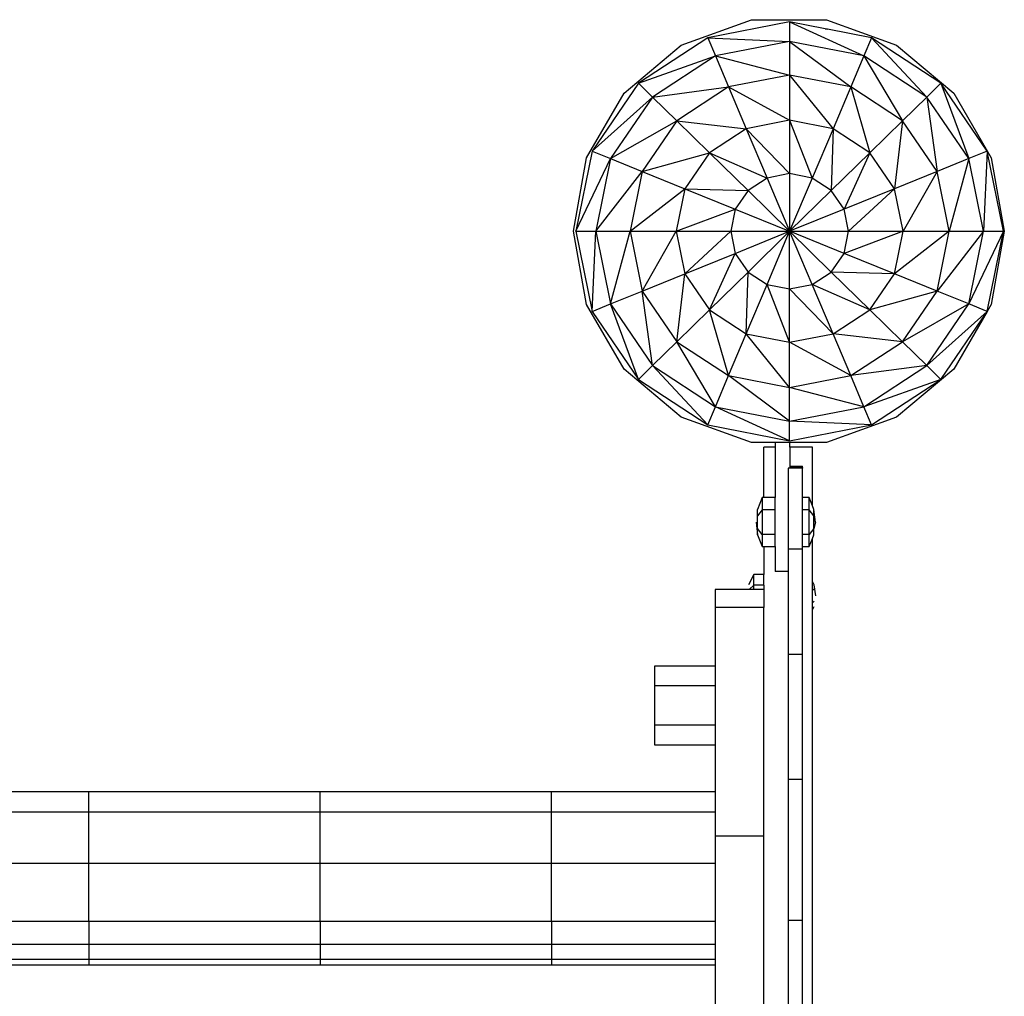
# Model space of a CAD drawing. Units: metres. Extents: x -2.12 to 2.16, y -2.65 to 2.16.
# Drawn here: x 0.45 to 0.66, y -0.17 to 0.03 of the extents above; entities that cross this region are included whole.
import ezdxf

# ---------------------------------------------------------------- set-up
doc = ezdxf.new("R2010")
doc.units = ezdxf.units.M

msp = doc.modelspace()

# ---------------------------------------------------------------- linework, layer by layer
for p, q in [((0.58966, 0.02707), (0.60428, 0.03238)), ((0.6122, 0.03194), (0.59517, 0.02862)), ((0.60428, 0.03238), (0.61984, 0.03238)), ((0.6122, 0.03194), (0.62764, 0.02485)), ((0.6122, 0.03194), (0.6122, 0.02786)), ((0.61957, 0.0305), (0.6122, 0.03194)), ((0.61984, 0.03238), (0.63446, 0.02707)), ((0.61957, 0.0305), (0.61982, 0.0305)), ((0.6201, 0.0304), (0.61957, 0.0305)), ((0.61982, 0.0305), (0.6201, 0.0304)), ((0.62923, 0.02862), (0.6201, 0.0304)), ((0.57774, 0.0171), (0.58966, 0.02707)), ((0.59517, 0.02862), (0.58073, 0.01917)), ((0.59517, 0.02862), (0.6122, 0.02786)), ((0.59517, 0.02862), (0.59676, 0.02485)), ((0.6122, 0.02786), (0.59676, 0.02485)), ((0.62764, 0.02485), (0.6122, 0.02786)), ((0.6122, 0.02786), (0.6249, 0.01838)), ((0.6122, 0.02786), (0.6122, 0.02086)), ((0.62923, 0.02862), (0.62764, 0.02485)), ((0.64367, 0.01917), (0.62923, 0.02862)), ((0.62923, 0.02862), (0.64072, 0.01628)), ((0.63446, 0.02707), (0.64638, 0.0171)), ((0.58073, 0.01917), (0.59676, 0.02485)), ((0.59676, 0.02485), (0.58367, 0.01628)), ((0.59676, 0.02485), (0.6122, 0.02086)), ((0.59676, 0.02485), (0.5995, 0.01838)), ((0.62764, 0.02485), (0.6249, 0.01838)), ((0.64072, 0.01628), (0.62764, 0.02485)), ((0.62764, 0.02485), (0.63567, 0.01133)), ((0.6122, 0.02086), (0.5995, 0.01838)), ((0.6249, 0.01838), (0.6122, 0.02086)), ((0.6122, 0.02086), (0.62123, 0.00969)), ((0.6122, 0.02086), (0.6122, 0.01145)), ((0.58073, 0.01917), (0.57108, 0.00503)), ((0.58073, 0.01917), (0.58367, 0.01628)), ((0.64367, 0.01917), (0.64072, 0.01628)), ((0.65332, 0.00503), (0.64367, 0.01917)), ((0.64367, 0.01917), (0.64947, 0.00347)), ((0.56996, 0.00366), (0.57774, 0.0171)), ((0.58367, 0.01628), (0.5995, 0.01838)), ((0.5995, 0.01838), (0.58873, 0.01133)), ((0.5995, 0.01838), (0.6122, 0.01145)), ((0.5995, 0.01838), (0.60317, 0.00969)), ((0.6249, 0.01838), (0.62123, 0.00969)), ((0.63567, 0.01133), (0.6249, 0.01838)), ((0.6249, 0.01838), (0.62888, 0.00468)), ((0.64638, 0.0171), (0.65416, 0.00366)), ((0.57108, 0.00503), (0.58367, 0.01628)), ((0.58367, 0.01628), (0.57493, 0.00347)), ((0.58367, 0.01628), (0.58873, 0.01133)), ((0.64072, 0.01628), (0.63567, 0.01133)), ((0.64947, 0.00347), (0.64072, 0.01628)), ((0.64072, 0.01628), (0.64286, 0.00079)), ((0.57493, 0.00347), (0.58873, 0.01133)), ((0.58873, 0.01133), (0.58153, 0.00079)), ((0.58873, 0.01133), (0.60317, 0.00969)), ((0.58873, 0.01133), (0.59552, 0.00468)), ((0.6122, 0.01145), (0.60317, 0.00969)), ((0.62123, 0.00969), (0.6122, 0.01145)), ((0.6122, 0.01145), (0.61689, -0.00057)), ((0.6122, 0.01145), (0.6122, 0.00034)), ((0.63567, 0.01133), (0.62888, 0.00468)), ((0.63567, 0.01133), (0.63399, -0.00281)), ((0.64286, 0.00079), (0.63567, 0.01133)), ((0.60317, 0.00969), (0.59552, 0.00468)), ((0.60317, 0.00969), (0.6122, 0.00034)), ((0.60317, 0.00969), (0.60751, -0.00057)), ((0.62123, 0.00969), (0.61689, -0.00057)), ((0.62123, 0.00969), (0.62086, -0.00317)), ((0.62888, 0.00468), (0.62123, 0.00969)), ((0.57108, 0.00503), (0.56769, -0.01165)), ((0.57108, 0.00503), (0.57493, 0.00347)), ((0.58153, 0.00079), (0.59552, 0.00468)), ((0.59552, 0.00468), (0.5904, -0.00281)), ((0.59552, 0.00468), (0.60751, -0.00057)), ((0.59552, 0.00468), (0.60354, -0.00317)), ((0.62888, 0.00468), (0.62086, -0.00317)), ((0.62888, 0.00468), (0.62351, -0.00706)), ((0.63399, -0.00281), (0.62888, 0.00468)), ((0.65332, 0.00503), (0.64947, 0.00347)), ((0.65332, 0.00503), (0.65254, -0.01165)), ((0.65671, -0.01165), (0.65332, 0.00503)), ((0.56726, -0.01162), (0.56996, 0.00366)), ((0.56769, -0.01165), (0.57493, 0.00347)), ((0.57493, 0.00347), (0.57186, -0.01165)), ((0.57493, 0.00347), (0.58153, 0.00079)), ((0.64947, 0.00347), (0.64286, 0.00079)), ((0.64947, 0.00347), (0.64539, -0.01165)), ((0.65254, -0.01165), (0.64947, 0.00347)), ((0.65416, 0.00366), (0.65686, -0.01162)), ((0.57186, -0.01165), (0.58153, 0.00079)), ((0.58153, 0.00079), (0.57901, -0.01165)), ((0.58153, 0.00079), (0.5904, -0.00281)), ((0.6122, 0.00034), (0.60751, -0.00057)), ((0.61689, -0.00057), (0.6122, 0.00034)), ((0.6122, 0.00034), (0.6122, -0.01165)), ((0.64286, 0.00079), (0.63399, -0.00281)), ((0.64286, 0.00079), (0.63579, -0.01165)), ((0.64539, -0.01165), (0.64286, 0.00079)), ((0.60751, -0.00057), (0.60354, -0.00317)), ((0.60751, -0.00057), (0.6122, -0.01165)), ((0.61689, -0.00057), (0.6122, -0.01165)), ((0.62086, -0.00317), (0.61689, -0.00057)), ((0.57901, -0.01165), (0.5904, -0.00281)), ((0.5904, -0.00281), (0.58861, -0.01165)), ((0.5904, -0.00281), (0.60354, -0.00317)), ((0.5904, -0.00281), (0.60088, -0.00706)), ((0.60354, -0.00317), (0.60088, -0.00706)), ((0.60354, -0.00317), (0.6122, -0.01165)), ((0.62086, -0.00317), (0.6122, -0.01165)), ((0.62351, -0.00706), (0.62086, -0.00317)), ((0.63399, -0.00281), (0.62351, -0.00706)), ((0.63399, -0.00281), (0.62445, -0.01165)), ((0.63579, -0.01165), (0.63399, -0.00281)), ((0.58861, -0.01165), (0.60088, -0.00706)), ((0.60088, -0.00706), (0.59995, -0.01165)), ((0.60088, -0.00706), (0.6122, -0.01165)), ((0.62351, -0.00706), (0.6122, -0.01165)), ((0.62445, -0.01165), (0.62351, -0.00706)), ((0.56996, -0.0269), (0.56726, -0.01162)), ((0.56769, -0.01165), (0.57186, -0.01165)), ((0.56769, -0.01165), (0.57108, -0.02834)), ((0.57108, -0.02834), (0.57186, -0.01165)), ((0.57186, -0.01165), (0.57901, -0.01165)), ((0.57186, -0.01165), (0.57493, -0.02678)), ((0.57493, -0.02678), (0.57901, -0.01165)), ((0.57901, -0.01165), (0.58861, -0.01165)), ((0.57901, -0.01165), (0.58153, -0.0241)), ((0.58153, -0.0241), (0.58861, -0.01165)), ((0.58861, -0.01165), (0.59995, -0.01165)), ((0.58861, -0.01165), (0.5904, -0.0205)), ((0.5904, -0.0205), (0.59995, -0.01165)), ((0.59995, -0.01165), (0.6122, -0.01165)), ((0.59995, -0.01165), (0.60088, -0.01625)), ((0.60088, -0.01625), (0.6122, -0.01165)), ((0.60354, -0.02014), (0.6122, -0.01165)), ((0.60751, -0.02274), (0.6122, -0.01165)), ((0.6122, -0.01165), (0.62445, -0.01165)), ((0.6122, -0.02365), (0.6122, -0.01165)), ((0.61689, -0.02274), (0.6122, -0.01165)), ((0.62086, -0.02014), (0.6122, -0.01165)), ((0.62351, -0.01625), (0.6122, -0.01165)), ((0.62351, -0.01625), (0.62445, -0.01165)), ((0.63579, -0.01165), (0.62351, -0.01625)), ((0.62445, -0.01165), (0.63579, -0.01165)), ((0.63399, -0.0205), (0.63579, -0.01165)), ((0.64539, -0.01165), (0.63399, -0.0205)), ((0.63579, -0.01165), (0.64539, -0.01165)), ((0.64286, -0.0241), (0.64539, -0.01165)), ((0.65254, -0.01165), (0.64286, -0.0241)), ((0.64539, -0.01165), (0.65254, -0.01165)), ((0.64947, -0.02678), (0.65254, -0.01165)), ((0.65671, -0.01165), (0.64947, -0.02678)), ((0.65254, -0.01165), (0.65671, -0.01165)), ((0.65332, -0.02834), (0.65671, -0.01165)), ((0.65686, -0.01162), (0.65416, -0.0269)), ((0.5904, -0.0205), (0.60088, -0.01625)), ((0.59552, -0.02799), (0.60088, -0.01625)), ((0.60088, -0.01625), (0.60354, -0.02014)), ((0.62086, -0.02014), (0.62351, -0.01625)), ((0.63399, -0.0205), (0.62351, -0.01625)), ((0.59552, -0.02799), (0.60354, -0.02014)), ((0.60317, -0.033), (0.60354, -0.02014)), ((0.60354, -0.02014), (0.60751, -0.02274)), ((0.61689, -0.02274), (0.62086, -0.02014)), ((0.62888, -0.02799), (0.62086, -0.02014)), ((0.63399, -0.0205), (0.62086, -0.02014)), ((0.58153, -0.0241), (0.5904, -0.0205)), ((0.58873, -0.03464), (0.5904, -0.0205)), ((0.5904, -0.0205), (0.59552, -0.02799)), ((0.62888, -0.02799), (0.63399, -0.0205)), ((0.64286, -0.0241), (0.63399, -0.0205)), ((0.57493, -0.02678), (0.58153, -0.0241)), ((0.58153, -0.0241), (0.58873, -0.03464)), ((0.58367, -0.03959), (0.58153, -0.0241)), ((0.60317, -0.033), (0.60751, -0.02274)), ((0.60751, -0.02274), (0.6122, -0.02365)), ((0.6122, -0.03476), (0.60751, -0.02274)), ((0.6122, -0.02365), (0.61689, -0.02274)), ((0.6122, -0.03476), (0.6122, -0.02365)), ((0.62123, -0.033), (0.6122, -0.02365)), ((0.62123, -0.033), (0.61689, -0.02274)), ((0.62888, -0.02799), (0.61689, -0.02274)), ((0.64286, -0.0241), (0.62888, -0.02799)), ((0.63567, -0.03464), (0.64286, -0.0241)), ((0.64947, -0.02678), (0.64286, -0.0241)), ((0.57774, -0.04034), (0.56996, -0.0269)), ((0.57108, -0.02834), (0.57493, -0.02678)), ((0.57108, -0.02834), (0.58073, -0.04248)), ((0.57493, -0.02678), (0.58367, -0.03959)), ((0.58073, -0.04248), (0.57493, -0.02678)), ((0.58873, -0.03464), (0.59552, -0.02799)), ((0.59552, -0.02799), (0.60317, -0.033)), ((0.5995, -0.04169), (0.59552, -0.02799)), ((0.62123, -0.033), (0.62888, -0.02799)), ((0.63567, -0.03464), (0.62888, -0.02799)), ((0.64947, -0.02678), (0.63567, -0.03464)), ((0.64072, -0.03959), (0.64947, -0.02678)), ((0.65332, -0.02834), (0.64072, -0.03959)), ((0.64367, -0.04248), (0.65332, -0.02834)), ((0.65332, -0.02834), (0.64638, -0.04034)), ((0.65332, -0.02834), (0.64947, -0.02678)), ((0.65416, -0.0269), (0.65332, -0.02834)), ((0.58367, -0.03959), (0.58873, -0.03464)), ((0.58873, -0.03464), (0.5995, -0.04169)), ((0.59676, -0.04816), (0.58873, -0.03464)), ((0.5995, -0.04169), (0.60317, -0.033)), ((0.60317, -0.033), (0.6122, -0.03476)), ((0.6122, -0.04416), (0.60317, -0.033)), ((0.6122, -0.03476), (0.62123, -0.033)), ((0.6122, -0.04416), (0.6122, -0.03476)), ((0.6249, -0.04169), (0.6122, -0.03476)), ((0.6249, -0.04169), (0.62123, -0.033)), ((0.63567, -0.03464), (0.62123, -0.033)), ((0.6249, -0.04169), (0.63567, -0.03464)), ((0.64072, -0.03959), (0.63567, -0.03464)), ((0.58966, -0.05031), (0.57774, -0.04034)), ((0.58073, -0.04248), (0.58367, -0.03959)), ((0.58367, -0.03959), (0.59676, -0.04816)), ((0.59517, -0.05193), (0.58367, -0.03959)), ((0.64072, -0.03959), (0.6249, -0.04169)), ((0.62764, -0.04816), (0.64072, -0.03959)), ((0.64638, -0.04034), (0.63446, -0.05031)), ((0.64367, -0.04248), (0.64072, -0.03959)), ((0.58073, -0.04248), (0.59517, -0.05193)), ((0.59676, -0.04816), (0.5995, -0.04169)), ((0.5995, -0.04169), (0.6122, -0.04416)), ((0.6122, -0.05117), (0.5995, -0.04169)), ((0.6122, -0.04416), (0.6249, -0.04169)), ((0.62764, -0.04816), (0.6249, -0.04169)), ((0.64367, -0.04248), (0.62764, -0.04816)), ((0.62923, -0.05193), (0.64367, -0.04248)), ((0.6122, -0.05117), (0.6122, -0.04416)), ((0.62764, -0.04816), (0.6122, -0.04416)), ((0.59517, -0.05193), (0.59676, -0.04816)), ((0.59676, -0.04816), (0.6122, -0.05117)), ((0.6122, -0.05525), (0.59676, -0.04816)), ((0.6122, -0.05117), (0.62764, -0.04816)), ((0.62923, -0.05193), (0.62764, -0.04816)), ((0.60428, -0.05562), (0.58966, -0.05031)), ((0.6122, -0.05525), (0.6122, -0.05117)), ((0.62923, -0.05193), (0.6122, -0.05117)), ((0.63446, -0.05031), (0.61984, -0.05562)), ((0.59517, -0.05193), (0.6122, -0.05525)), ((0.6122, -0.05525), (0.62923, -0.05193)), ((0.60919, -0.05562), (0.60428, -0.05562)), ((0.60919, -0.05655), (0.60686, -0.05655)), ((0.60686, -0.06707), (0.60686, -0.05655)), ((0.60919, -0.05562), (0.60919, -0.05655)), ((0.61221, -0.05562), (0.60919, -0.05562)), ((0.60919, -0.05655), (0.60919, -0.06707)), ((0.61221, -0.05655), (0.61221, -0.05562)), ((0.61984, -0.05562), (0.61221, -0.05562)), ((0.61693, -0.05655), (0.61221, -0.05655)), ((0.61221, -0.05655), (0.61221, -0.06052)), ((0.61693, -0.06876), (0.61693, -0.05655)), ((0.61187, -0.06093), (0.61187, -0.07775)), ((0.61221, -0.06093), (0.61187, -0.06093)), ((0.61221, -0.06052), (0.61489, -0.06052)), ((0.61221, -0.06052), (0.61221, -0.06059)), ((0.61221, -0.06059), (0.61489, -0.06059)), ((0.61221, -0.06059), (0.61221, -0.06067)), ((0.61221, -0.06067), (0.61489, -0.06067)), ((0.61221, -0.06067), (0.61221, -0.06079)), ((0.61221, -0.06079), (0.61489, -0.06079)), ((0.61221, -0.06079), (0.61221, -0.06085)), ((0.61221, -0.06085), (0.61489, -0.06085)), ((0.61221, -0.06085), (0.61221, -0.06093)), ((0.61489, -0.06093), (0.61221, -0.06093)), ((0.61489, -0.06059), (0.61489, -0.06052)), ((0.61489, -0.06067), (0.61489, -0.06059)), ((0.61489, -0.06079), (0.61489, -0.06067)), ((0.61489, -0.06085), (0.61489, -0.06079)), ((0.61489, -0.06085), (0.61489, -0.06093)), ((0.61489, -0.06707), (0.61489, -0.06093)), ((0.60648, -0.06707), (0.60553, -0.06954)), ((0.60648, -0.06707), (0.60648, -0.06962)), ((0.60686, -0.06707), (0.60648, -0.06707)), ((0.60919, -0.06707), (0.60686, -0.06707)), ((0.60919, -0.06962), (0.60919, -0.06707)), ((0.61628, -0.06707), (0.61489, -0.06707)), ((0.61489, -0.06962), (0.61489, -0.06707)), ((0.61628, -0.06962), (0.61628, -0.06707)), ((0.61693, -0.06876), (0.61628, -0.06707)), ((0.60553, -0.07086), (0.60553, -0.06954)), ((0.60648, -0.06962), (0.60553, -0.07086)), ((0.60648, -0.06962), (0.60648, -0.07473)), ((0.60919, -0.06962), (0.60648, -0.06962)), ((0.60919, -0.07473), (0.60919, -0.06962)), ((0.61628, -0.06962), (0.61489, -0.06962)), ((0.61489, -0.07473), (0.61489, -0.06962)), ((0.61628, -0.07473), (0.61628, -0.06962)), ((0.61723, -0.07086), (0.61628, -0.06962)), ((0.61723, -0.06954), (0.61693, -0.06876)), ((0.61723, -0.07086), (0.61723, -0.06954)), ((0.61756, -0.07218), (0.61723, -0.06954)), ((0.60553, -0.07349), (0.60553, -0.07086)), ((0.61723, -0.07349), (0.61723, -0.07086)), ((0.61756, -0.07218), (0.61723, -0.07086)), ((0.6052, -0.07218), (0.60553, -0.07481)), ((0.60553, -0.07481), (0.60553, -0.07349)), ((0.60648, -0.07473), (0.60553, -0.07349)), ((0.61723, -0.07349), (0.61628, -0.07473)), ((0.61756, -0.07218), (0.61723, -0.07349)), ((0.61723, -0.07481), (0.61723, -0.07349)), ((0.60553, -0.07481), (0.60648, -0.07728)), ((0.60648, -0.07473), (0.60648, -0.07728)), ((0.60919, -0.07473), (0.60648, -0.07473)), ((0.60919, -0.07728), (0.60919, -0.07473)), ((0.61628, -0.07473), (0.61489, -0.07473)), ((0.61489, -0.07728), (0.61489, -0.07473)), ((0.61628, -0.07728), (0.61628, -0.07473)), ((0.61628, -0.07728), (0.61693, -0.07559)), ((0.61693, -0.07559), (0.61723, -0.07481)), ((0.61693, -0.08456), (0.61693, -0.07559)), ((0.60648, -0.07728), (0.60686, -0.07728)), ((0.60686, -0.07728), (0.60686, -0.08311)), ((0.60686, -0.07728), (0.60919, -0.07728)), ((0.60919, -0.07728), (0.60919, -0.08249)), ((0.61187, -0.07775), (0.61489, -0.07775)), ((0.61187, -0.07775), (0.61187, -0.08249)), ((0.61489, -0.07728), (0.61628, -0.07728)), ((0.61489, -0.07775), (0.61489, -0.07728)), ((0.61489, -0.09963), (0.61489, -0.07775)), ((0.60476, -0.08311), (0.60365, -0.08524)), ((0.60476, -0.0853), (0.60476, -0.08311)), ((0.60686, -0.08311), (0.60476, -0.08311)), ((0.60686, -0.0853), (0.60686, -0.08311)), ((0.61187, -0.08249), (0.60919, -0.08249)), ((0.61187, -0.08249), (0.61187, -0.09963)), ((0.60476, -0.0853), (0.6038, -0.08622)), ((0.60476, -0.08622), (0.60476, -0.0853)), ((0.60686, -0.0853), (0.60476, -0.0853)), ((0.60686, -0.0853), (0.60686, -0.08622)), ((0.61728, -0.08524), (0.61693, -0.08456)), ((0.61693, -0.08603), (0.61693, -0.08456)), ((0.61728, -0.08637), (0.61693, -0.08603)), ((0.61693, -0.08896), (0.61693, -0.08603)), ((0.61766, -0.0875), (0.61728, -0.08524)), ((0.59673, -0.08622), (0.59673, -0.08997)), ((0.6038, -0.08622), (0.59673, -0.08622)), ((0.60476, -0.08622), (0.6038, -0.08622)), ((0.60686, -0.08622), (0.60476, -0.08622)), ((0.60686, -0.08622), (0.60686, -0.08768)), ((0.60686, -0.08768), (0.60686, -0.08997)), ((0.60686, -0.08997), (0.59673, -0.08997)), ((0.59673, -0.08997), (0.59673, -0.10215)), ((0.60686, -0.13755), (0.60686, -0.08997)), ((0.61728, -0.08863), (0.61693, -0.08896)), ((0.61693, -0.09043), (0.61693, -0.08896)), ((0.61693, -0.09043), (0.61728, -0.08976)), ((0.61693, -0.36925), (0.61693, -0.09043)), ((0.61187, -0.09963), (0.61489, -0.09963)), ((0.61187, -0.09963), (0.61187, -0.12568)), ((0.61489, -0.12568), (0.61489, -0.09963)), ((0.58406, -0.10215), (0.58406, -0.10625)), ((0.59673, -0.10215), (0.58406, -0.10215)), ((0.59673, -0.10215), (0.59673, -0.10625)), ((0.58406, -0.10625), (0.58406, -0.11445)), ((0.59673, -0.10625), (0.58406, -0.10625)), ((0.59673, -0.10625), (0.59673, -0.11445)), ((0.58406, -0.11445), (0.58406, -0.11855)), ((0.59673, -0.11445), (0.58406, -0.11445)), ((0.59673, -0.11445), (0.59673, -0.11855)), ((0.58406, -0.11855), (0.59673, -0.11855)), ((0.59673, -0.11855), (0.59673, -0.12834)), ((0.61187, -0.12568), (0.61489, -0.12568)), ((0.61187, -0.12568), (0.61187, -0.15499)), ((0.61489, -0.15499), (0.61489, -0.12568)), ((0.46637, -0.12834), (0.41822, -0.12834)), ((0.51452, -0.12834), (0.46637, -0.12834)), ((0.46637, -0.13255), (0.46637, -0.12834)), ((0.56266, -0.12834), (0.51452, -0.12834)), ((0.51452, -0.13255), (0.51452, -0.12834)), ((0.59673, -0.12834), (0.56266, -0.12834)), ((0.56266, -0.13255), (0.56266, -0.12834)), ((0.59673, -0.12834), (0.59673, -0.13255)), ((0.46637, -0.13255), (0.41822, -0.13255)), ((0.51452, -0.13255), (0.46637, -0.13255)), ((0.46637, -0.14321), (0.46637, -0.13255)), ((0.56266, -0.13255), (0.51452, -0.13255)), ((0.51452, -0.14321), (0.51452, -0.13255)), ((0.59673, -0.13255), (0.56266, -0.13255)), ((0.56266, -0.14321), (0.56266, -0.13255)), ((0.59673, -0.13255), (0.59673, -0.13755)), ((0.60686, -0.13755), (0.59673, -0.13755)), ((0.59673, -0.13755), (0.59673, -0.14321)), ((0.60686, -0.17939), (0.60686, -0.13755)), ((0.46637, -0.14321), (0.41822, -0.14321)), ((0.51452, -0.14321), (0.46637, -0.14321)), ((0.46637, -0.15532), (0.46637, -0.14321)), ((0.56266, -0.14321), (0.51452, -0.14321)), ((0.51452, -0.15532), (0.51452, -0.14321)), ((0.59673, -0.14321), (0.56266, -0.14321)), ((0.56266, -0.15532), (0.56266, -0.14321)), ((0.59673, -0.14321), (0.59673, -0.15532)), ((0.46637, -0.15532), (0.41822, -0.15532)), ((0.46637, -0.15532), (0.46637, -0.16011)), ((0.51452, -0.15532), (0.46637, -0.15532)), ((0.51452, -0.15532), (0.51452, -0.16011)), ((0.56266, -0.15532), (0.51452, -0.15532)), ((0.56266, -0.15532), (0.56266, -0.16011)), ((0.59673, -0.15532), (0.56266, -0.15532)), ((0.59673, -0.15532), (0.59673, -0.16011)), ((0.61187, -0.15499), (0.61489, -0.15499)), ((0.61187, -0.15499), (0.61187, -0.17507)), ((0.61489, -0.17507), (0.61489, -0.15499)), ((0.46637, -0.16011), (0.41822, -0.16011)), ((0.46637, -0.16011), (0.46637, -0.16323)), ((0.51452, -0.16011), (0.46637, -0.16011)), ((0.51452, -0.16011), (0.51452, -0.16323)), ((0.56266, -0.16011), (0.51452, -0.16011)), ((0.56266, -0.16011), (0.56266, -0.16323)), ((0.59673, -0.16011), (0.56266, -0.16011)), ((0.59673, -0.16011), (0.59673, -0.16323)), ((0.46637, -0.16323), (0.41822, -0.16323)), ((0.46637, -0.16323), (0.46637, -0.16431)), ((0.51452, -0.16323), (0.46637, -0.16323)), ((0.51452, -0.16323), (0.51452, -0.16431)), ((0.56266, -0.16323), (0.51452, -0.16323)), ((0.56266, -0.16323), (0.56266, -0.16431)), ((0.59673, -0.16323), (0.56266, -0.16323)), ((0.59673, -0.16323), (0.59673, -0.16431)), ((0.41822, -0.16431), (0.46637, -0.16431)), ((0.46637, -0.16431), (0.51452, -0.16431)), ((0.51452, -0.16431), (0.56266, -0.16431)), ((0.56266, -0.16431), (0.59673, -0.16431)), ((0.59673, -0.16431), (0.59673, -0.17683))]:
    msp.add_line(p, q)

doc.saveas('drawing.dxf')
